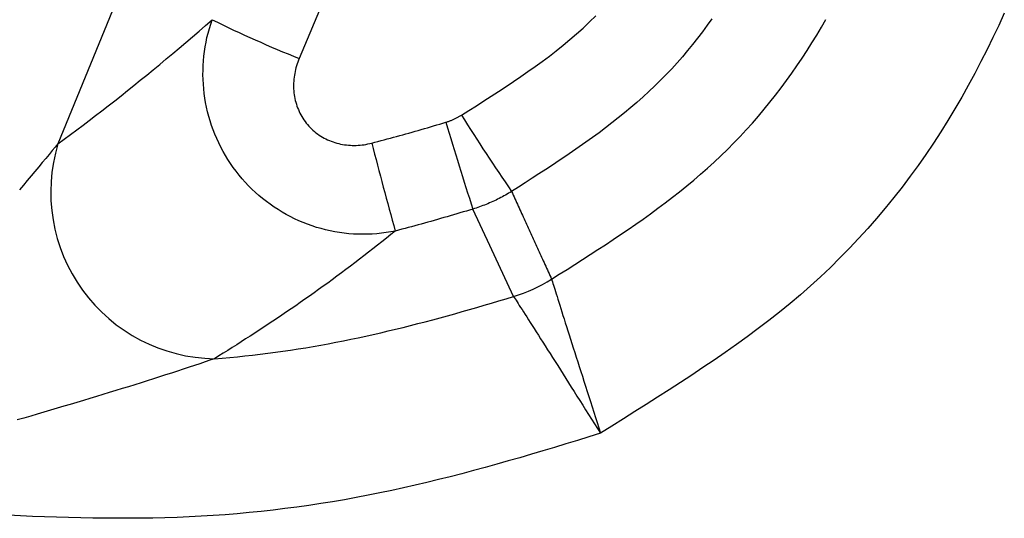
# Model space of a CAD drawing. Extents: x 0.5 to 90, y 0.5 to 58.1.
# Drawn here: x 16.7 to 16.9, y 42.5 to 42.6 of the extents above; entities that cross this region are included whole.
import ezdxf

# ---------------------------------------------------------------- set-up
doc = ezdxf.new("R2010")
doc.units = 0
doc.header["$LTSCALE"] = 2.6666666667
doc.layers.get('0').update_dxf_attribs({"linetype": 'CONTINUOUS'})

msp = doc.modelspace()

# ---------------------------------------------------------------- linework, layer by layer
at = {"color": 7, "linetype": 'CONTINUOUS'}
for p, q in [((16.7781038918, 42.7079366696), (16.7328399671, 42.5970769466)), ((16.8024286981249, 42.68636158169197), (16.77053241369196, 42.61041796165175))]:
    msp.add_line(p, q, dxfattribs=at)
for points in [[(16.880762440087718, 42.61748667846747), (16.879888912816714, 42.61557970316067), (16.8789907422264, 42.61368281961688), (16.878067106200376, 42.61179636450359), (16.877117182622236, 42.60992067448825), (16.876140149375583, 42.60805608623835), (16.87513518434401, 42.60620293642133), (16.874101465411115, 42.60436156170469), (16.8730381704605, 42.602532298755875), (16.871945192904626, 42.60071951790498), (16.870822969283914, 42.59892765093112), (16.869671492173858, 42.59715712667524), (16.86849075414998, 42.59540837397841), (16.86728074778779, 42.59368182168156), (16.866041465662793, 42.59197789862572), (16.8647729003505, 42.59029703365186), (16.863475044426426, 42.588639655601), (16.862147890466073, 42.58700619331412), (16.86079143104496, 42.585397075632216), (16.85940565873859, 42.58381273139628), (16.857990566122485, 42.582253589447305), (16.85654614577214, 42.5807200786263), (16.85507239026307, 42.57921262777424), (16.853569292170793, 42.57773166573213), (16.852036844070813, 42.57627762134096), (16.85047503853864, 42.57485092344173), (16.848883868149784, 42.57345200087543), (16.847266518228224, 42.572083182058144), (16.845627182790714, 42.57074510117008), (16.84396736745193, 42.56943564569845), (16.842288577826555, 42.56815270313043), (16.840592319529257, 42.56689416095322), (16.838880098174723, 42.56565790665401), (16.837153419377625, 42.56444182772001), (16.835413788752646, 42.5632438116384), (16.833662711914457, 42.56206174589637), (16.831901694477736, 42.56089351798113), (16.830132242057164, 42.559737015379866), (16.82835586026742, 42.55859012557977), (16.826574054723178, 42.557450736068034), (16.824788331039116, 42.55631673433186), (16.823000194829913, 42.555186007858424), (16.821211151710248, 42.55405644413494), (16.819422707294795, 42.5529259306486), (16.81763636719823, 42.55179235488659)], [(16.73283996710703, 42.5970769466357), (16.733813371236867, 42.59778823044191), (16.734789589731903, 42.598508181953626), (16.735768607964516, 42.59923676745276), (16.736750411307092, 42.59997395322119), (16.737734985132, 42.600719705540804), (16.738722314811625, 42.60147399069349), (16.739712385718345, 42.602236774961135), (16.74070518322454, 42.60300802462564), (16.741700692702597, 42.60378770596886), (16.742698899524882, 42.604575785272715), (16.743699789063786, 42.60537222881908), (16.74470334669168, 42.60617700288984), (16.745709557780945, 42.6069900737669), (16.746718407703966, 42.60781140773212), (16.74772988183312, 42.60864097106741), (16.748743965540783, 42.60947873005464), (16.74976064419934, 42.61032465097572), (16.750779903181165, 42.61117870011251), (16.75180172785864, 42.612040843746925), (16.75282610360415, 42.612911048160825), (16.753853015790064, 42.61378927963613), (16.75488244978877, 42.61467550445471), (16.755914390972638, 42.61556968889845), (16.75694882471406, 42.61647179924923)], [(16.78556991560159, 42.58342298902723), (16.78485146737709, 42.58328390460362), (16.78412940089024, 42.583166533299305), (16.783404286797662, 42.583070855080614), (16.782676695755978, 42.58299684991392), (16.781947198421808, 42.582944497765546), (16.781216365451765, 42.58291377860186), (16.78048476750248, 42.58290467238922), (16.779752975230576, 42.58291715909396), (16.779021559292662, 42.58295121868243), (16.778291090345366, 42.58300683112099), (16.77756213904531, 42.58308397637599), (16.77683527604911, 42.58318263441377), (16.77611107201339, 42.58330278520069), (16.775390097594766, 42.5834444087031), (16.774672923449863, 42.58360748488733), (16.773960120235305, 42.58379199371976), (16.773252258607705, 42.58399791516672), (16.77254990922369, 42.58422522919457), (16.77185427036315, 42.584473642330856), (16.771166484855257, 42.58474267506881), (16.77048704018053, 42.585032028323376), (16.76981642381948, 42.5853414030095), (16.769155123252645, 42.58567050004213), (16.768503625960534, 42.5860190203362), (16.76786241942367, 42.586386664806646), (16.767231991122575, 42.586773134368414), (16.766612828537777, 42.58717812993642), (16.76600541914979, 42.58760135242564), (16.765410250439132, 42.58804250275099), (16.76482780988633, 42.5885012818274), (16.764258584971902, 42.58897739056983), (16.763703063176372, 42.58947052989321), (16.76316173198026, 42.589980400712484), (16.76263507886409, 42.59050670394258), (16.76212359130838, 42.59104914049846), (16.76162775679365, 42.591607411295044), (16.76114876235102, 42.59218053728793), (16.76068762204864, 42.59276731582873), (16.76024456392259, 42.59336711242638), (16.759819816008978, 42.593979292589836), (16.759413606343866, 42.594603221828045), (16.759026162963345, 42.59523826564994), (16.7586577139035, 42.59588378956446), (16.758308487200416, 42.596539159080585), (16.75797871089018, 42.597203739707226), (16.75766861300887, 42.59787689695335), (16.757378421592577, 42.5985579963279), (16.757108364677382, 42.59924640333981), (16.756858670299373, 42.59994148349803), (16.75662956649463, 42.600642602311524), (16.75642128129924, 42.601349125289204), (16.756234042749288, 42.60206041794005), (16.756068078880855, 42.60277584577298), (16.75592361773003, 42.60349477429696), (16.755800640861178, 42.60421687998494), (16.755698961675034, 42.60494188307228), (16.75561855596225, 42.60566921471151), (16.755559399513476, 42.606398306055176), (16.755521468119355, 42.6071285882558), (16.75550473757054, 42.607859492465906), (16.75550918365767, 42.60859044983803), (16.7555347821714, 42.60932089152472), (16.75558150890237, 42.61005024867848), (16.755649339641238, 42.61077795245189), (16.75573825017865, 42.61150343399743), (16.755848216305246, 42.612226124467654), (16.755979213811678, 42.6129454550151), (16.756131218488598, 42.61366085679231), (16.756304206126647, 42.61437176095178), (16.75649815251647, 42.615077598646074), (16.75671303344873, 42.61577780102771), (16.75694882471406, 42.61647179924923)], [(16.79590392488449, 42.6015443651654), (16.79706811355224, 42.60228343417458), (16.798233387332456, 42.60302349429759), (16.79939839672215, 42.60376590826567), (16.8005617922183, 42.60451203881011), (16.80172222431789, 42.605263248662126), (16.802878343517918, 42.606020900553006), (16.804028800315375, 42.60678635721401), (16.805172245207245, 42.607560981376395), (16.806307328690522, 42.608346135771406), (16.80743270126219, 42.60914318313033), (16.808547013419243, 42.60995348618439), (16.80964891565867, 42.61077840766486), (16.810737058477457, 42.61161931030301), (16.811810092372593, 42.61247755683009), (16.812866667841075, 42.613354509977356), (16.81390543537988, 42.614251532476075), (16.81492504548601, 42.6151699870575), (16.81592414865645, 42.61611123645288), (16.81689896758878, 42.61707607562652)], [(16.83505766512175, 42.616614061827974), (16.83432910733299, 42.61559438411024), (16.833584744685695, 42.614586415356065), (16.832824344853684, 42.613590543765724), (16.832047675510754, 42.61260715753943), (16.83125450433072, 42.611636644877386), (16.830444598987384, 42.61067939397985), (16.829617727154567, 42.60973579304705), (16.828773656506065, 42.6088062302792), (16.82791215471569, 42.60789109387653), (16.82703298945726, 42.60699077203928), (16.82613592840458, 42.606105652967685), (16.825221373233855, 42.60523585895398), (16.82429059416743, 42.6043810022466), (16.8233446616983, 42.603540705980016), (16.82238464631946, 42.6027145932887), (16.821411618523904, 42.60190228730712), (16.82042664880463, 42.60110341116976), (16.819430807654637, 42.600317588011116), (16.818425165566918, 42.599544440965616), (16.817410793034476, 42.59878359316778), (16.816388760550293, 42.598034667752046), (16.81536013860738, 42.597297287852925), (16.81432542010656, 42.59656999415607), (16.813284776035886, 42.59585102813721), (16.812238794019184, 42.59513956411588), (16.811188061680266, 42.594434776411575), (16.810133166642967, 42.59373583934382), (16.80907469653111, 42.59304192723214), (16.80801323896851, 42.59235221439606), (16.806949381578995, 42.59166587515507), (16.805883711986393, 42.59098208382872), (16.804816817814515, 42.5903000147365), (16.8037492866872, 42.58961884219797)], [(16.80999485043721, 42.57590501278183), (16.811201206683723, 42.576666765615954), (16.812407465617582, 42.57742948312794), (16.8136129186324, 42.57819402679721), (16.814816857121805, 42.57896125810319), (16.81601857247942, 42.579732038525314), (16.817217356098865, 42.58050722954298), (16.818412499373768, 42.581287692635634), (16.819603293697746, 42.582074289282694), (16.820789030464425, 42.5828678809636), (16.821969001067426, 42.58366932915775), (16.82314249690037, 42.58447949534458), (16.82430880935689, 42.58529924100353), (16.8254672298306, 42.58612942761401), (16.826617049715118, 42.58697091665543), (16.827757560404088, 42.58782456960726), (16.828888053291102, 42.58869124794886), (16.830007819769804, 42.58957181315971), (16.831116151233818, 42.590467126719204), (16.832212339076754, 42.59137805010679), (16.833295674692252, 42.59230544480188), (16.83436544947391, 42.59325017228389), (16.835420954815376, 42.59421309403226), (16.83646003392381, 42.59519287577939), (16.83748105206787, 42.59618756794522), (16.83848408373336, 42.597197109040465), (16.839469203406125, 42.59822143757589), (16.84043648557197, 42.59926049206218), (16.841386004716732, 42.60031421101008), (16.84231783532622, 42.601382532930316), (16.843232051886268, 42.602465396333635), (16.84412872888269, 42.60356273973072), (16.845007940801324, 42.604674501632346), (16.84586976212797, 42.6058006205492), (16.846714741999218, 42.60694159575443), (16.84754338491592, 42.60809736616268), (16.848355698410337, 42.60926702974704), (16.849151690014732, 42.610449684480585), (16.849931367261366, 42.61164442833637), (16.850694737682495, 42.61285035928747), (16.851441808810392, 42.61406657530698), (16.852172588177297, 42.615292174367916), (16.852887083315487, 42.616526254443414)], [(16.77053241384784, 42.61041796161465), (16.770417567389913, 42.6101323845763), (16.770310481165957, 42.60984412575818), (16.770211244269078, 42.60955340185976), (16.770119945792395, 42.609260429580495), (16.770036674829022, 42.60896542561985), (16.769961520472076, 42.60866860667727), (16.769894571814667, 42.608370189452245), (16.769835917949912, 42.608070390644215), (16.769785647970924, 42.607769426952636), (16.769743850970816, 42.60746751507699), (16.7697106160427, 42.60716487171673), (16.769686032279697, 42.60686171357131), (16.769670188774917, 42.60655825734021), (16.76966317462147, 42.60625471972287), (16.769665078912478, 42.60595131741876), (16.76967599074105, 42.605648267127336), (16.7696959992003, 42.605345785548074), (16.769725193383344, 42.605044089380414), (16.76976380575977, 42.604743289164865), (16.76981197762475, 42.60444356891725), (16.769869661309784, 42.604145255550016), (16.769936809146365, 42.603848675975655), (16.770013373465986, 42.603554157106636), (16.770099306600148, 42.603262025855415), (16.77019456088034, 42.60297260913447), (16.770299088638073, 42.602686233856275), (16.770412842204824, 42.60240322693329), (16.770535773912098, 42.60212391527799), (16.77066783609139, 42.60184862580284), (16.770808981074193, 42.60157768542031), (16.770959161192007, 42.60131142104288), (16.77111832877632, 42.601050159583), (16.77128643615864, 42.60079422795315), (16.77146343567045, 42.6005439530658), (16.771649279643256, 42.60029966183343), (16.771843920408543, 42.600061681168484), (16.77204678773017, 42.59983077195931), (16.77225716643623, 42.599607547342), (16.772474791454602, 42.59939211260069), (16.772699397713183, 42.59918457301954), (16.772930720139836, 42.598985033882634), (16.77316849366246, 42.59879360047416), (16.773412453208923, 42.59861037807821), (16.773662333707122, 42.59843547197896), (16.77391787008493, 42.59826898746052), (16.774178797270224, 42.59811102980703), (16.774444850190896, 42.59796170430262), (16.774715763774825, 42.59782111623144), (16.77499127294989, 42.5976893708776), (16.775271112643974, 42.597566573525256), (16.77555501778496, 42.59745282945854), (16.775842723300734, 42.597348243961584), (16.77613396411917, 42.59725292231852), (16.776428475168156, 42.597166969813486), (16.776725577672295, 42.597090471392875), (16.77702461945466, 42.597023392129564), (16.77732537534083, 42.596965657497435), (16.777627620156384, 42.59691719297039), (16.777931128726898, 42.59687792402227), (16.77823567587795, 42.59684777612702), (16.77854103643513, 42.596826674758475), (16.778846985224007, 42.59681454539053), (16.779153297070163, 42.59681131349708), (16.779459746799176, 42.596816904551986), (16.779766109236633, 42.596831244029154), (16.7800721592081, 42.59685425740245), (16.780377671539163, 42.59688587014577), (16.780682421055406, 42.59692600773299), (16.7809861825824, 42.59697459563799), (16.781288730945725, 42.59703155933467), (16.781589840970966, 42.597096824296884), (16.7818892874837, 42.59717031599855)], [(16.7818892874837, 42.59717031599855), (16.782374813357563, 42.59729700171762), (16.782860093193072, 42.597424639175394), (16.783345130222397, 42.59755321013949), (16.783829927677743, 42.59768269637756), (16.784314488791274, 42.597813079657215), (16.784798816795174, 42.5979443417461), (16.78528291492163, 42.59807646441183), (16.785766786402824, 42.598209429422056), (16.786250434470944, 42.5983432185444), (16.786733862358158, 42.59847781354648), (16.787217073296663, 42.59861319619594), (16.787700070518632, 42.59874934826042), (16.78818285725625, 42.598886251507516), (16.788665436741702, 42.5990238877049), (16.78914781220717, 42.599162238620195), (16.789629986884837, 42.59930128602102), (16.790111964006876, 42.599441011675), (16.790593746805477, 42.599581397349766), (16.791075338512826, 42.59972242481295), (16.791556742361102, 42.59986407583221), (16.792037961582484, 42.60000633217514), (16.79251899940916, 42.6001491756094), (16.792999859073305, 42.600292587902594), (16.79348054380711, 42.60043655082237)], [(16.79348054380711, 42.60043655082237), (16.793586739672115, 42.600469093775025), (16.793692626595, 42.600502887057885), (16.793798184787402, 42.600537921625694), (16.793903394460948, 42.60057418843315), (16.79400823582727, 42.60061167843497), (16.794112689098, 42.60065038258586), (16.79421673448477, 42.600690291840536), (16.794320352199215, 42.60073139715371), (16.794423522452952, 42.60077368948009), (16.79452622545763, 42.6008171597744), (16.79462844142487, 42.600861798991346), (16.794730150566302, 42.60090759808563), (16.794831333093562, 42.60095454801198), (16.794931969218283, 42.6010026397251), (16.795032039152087, 42.601051864179695), (16.79513152310662, 42.60110221233051), (16.79523040129349, 42.6011536751322), (16.795328653924358, 42.60120624353954), (16.79542626121083, 42.601259908507195), (16.79552320336455, 42.6013146609899), (16.795619460597145, 42.60137049194236), (16.795715013120248, 42.601427392319295), (16.795809841145488, 42.6014853530754), (16.7959039248845, 42.6015443651654)], [(16.73283996710691, 42.59707694663533), (16.73241085871434, 42.596555652039164), (16.73194739452574, 42.59599450146478), (16.731453151539444, 42.595397979783414), (16.730931706753776, 42.59477057186628), (16.73038663716706, 42.59411676258459), (16.72982151977762, 42.59344103680955), (16.729239931583784, 42.592747879412386), (16.728645449583887, 42.59204177526435), (16.728041650776245, 42.5913272092366), (16.72742940431851, 42.590605249290185), (16.726807752086373, 42.589874598611715)], [(16.8037492866872, 42.58961884219797), (16.803511493853417, 42.58947089345742), (16.803272411165008, 42.58932577223847), (16.803032038603405, 42.58918347858243), (16.80279037615003, 42.58904401253056), (16.8025474237863, 42.58890737412415), (16.802303181493638, 42.58877356340445), (16.802057649253474, 42.58864258041277), (16.801810827047223, 42.58851442519036), (16.801562714856313, 42.58838909777851), (16.80131331266216, 42.588266598218496), (16.80106262044619, 42.588146926551595), (16.80081063818983, 42.588030082819074), (16.800557365874496, 42.58791606706221), (16.800302803481614, 42.5878048793223), (16.80004695099261, 42.5876965196406), (16.799789808388898, 42.58759098805838), (16.79953137565191, 42.58748828461694), (16.799271652763057, 42.58738840935753), (16.799010639703774, 42.58729136232145), (16.79874833645548, 42.587197143549965), (16.79848474299959, 42.58710575308435), (16.79821985931754, 42.587017190965895), (16.79795368539074, 42.586931457235856), (16.79768622120062, 42.58684855193552)], [(16.80374928668722, 42.58961884219799), (16.803878919953714, 42.58933279582535), (16.80400857219025, 42.58904676375942), (16.804138243489092, 42.58876074602439), (16.8042679339425, 42.58847474264447), (16.804397643642748, 42.58818875364384), (16.804527372682106, 42.58790277904669), (16.804657121152836, 42.587616818877216), (16.804786889147206, 42.587330873159594), (16.804916676757486, 42.58704494191802), (16.80504648407594, 42.58675902517669), (16.805176311194835, 42.58647312295978), (16.805306158206438, 42.5861872352915), (16.805436025203022, 42.58590136219602), (16.805565912276847, 42.58561550369755), (16.80569581952018, 42.58532965982025), (16.805825747025295, 42.585043830588326), (16.80595569488445, 42.58475801602597), (16.806085663189922, 42.58447221615739), (16.806215652033973, 42.58418643100674), (16.806345661508864, 42.58390066059822), (16.806475691706872, 42.58361490495603), (16.806605742720265, 42.58332916410437), (16.806735814641307, 42.583043438067406), (16.80686590756226, 42.58275772686934), (16.80699602157539, 42.58247203053435), (16.807126156772974, 42.58218634908663), (16.807256313247827, 42.58190068254983), (16.80738649112628, 42.58161503096123), (16.80751669055242, 42.58132939438123), (16.807646911664033, 42.58104377285942), (16.807777154598938, 42.58075816644545), (16.80790741949492, 42.58047257518892), (16.80803770648979, 42.580186999139485), (16.808168015721343, 42.579901438346745), (16.808298347327373, 42.57961589286033), (16.80842870144569, 42.57933036272986), (16.80855907821409, 42.57904484800497), (16.808689477770365, 42.57875934873527), (16.80881990025233, 42.57847386497041), (16.808950345797776, 42.57818839675999), (16.8090808145445, 42.57790294415363), (16.809211306630317, 42.57761750720097), (16.809341822193012, 42.57733208595164), (16.809472361370382, 42.577046680455226), (16.809602924300243, 42.5767612907614), (16.809733511120385, 42.576475916919755), (16.809864121968605, 42.576190558979924), (16.80999475698271, 42.57590521699154)], [(16.79768622120062, 42.58684855193552), (16.79718379104101, 42.586697526737325), (16.796681174068457, 42.58654708832244), (16.796178367110322, 42.586397255015804), (16.795675366993986, 42.58624804514232), (16.795172170546824, 42.58609947702694), (16.794668774596207, 42.585951568994595), (16.794165175969514, 42.5858043393702), (16.793661371494114, 42.585657806478665), (16.793157357997387, 42.585511988644946), (16.792653132306704, 42.58536690419397), (16.79214869124944, 42.58522257145065), (16.791644031652975, 42.58507900873993), (16.79113915034467, 42.58493623438672), (16.790634044151915, 42.58479426671597), (16.790128709902078, 42.58465312405259), (16.789623144422528, 42.584512824721514), (16.78911734454065, 42.58437338704768), (16.788611307083805, 42.58423482935598), (16.788105028879382, 42.58409716997139), (16.787598506754748, 42.58396042721882), (16.787091737537278, 42.58382461942319), (16.78658471805434, 42.58368976490941), (16.786077445133323, 42.58355588200246), (16.78556991560159, 42.58342298902723)], [(16.78556991560172, 42.58342298902728), (16.784874720532827, 42.58286234991869), (16.784177990835747, 42.582304047826966), (16.78347977492815, 42.58174815830931), (16.782780121227688, 42.58119475692292), (16.78207907815202, 42.58064391922503), (16.781376694118812, 42.580095720772825), (16.780673017545723, 42.57955023712353), (16.779968096850418, 42.579007543834344), (16.779261980450546, 42.57846771646247), (16.77855471676378, 42.577930830565116), (16.77784635420777, 42.5773969616995), (16.777136941200187, 42.57686618542284), (16.776426526158676, 42.576338577292304), (16.775715157500915, 42.57581421286515), (16.775002883644557, 42.57529316769854), (16.77428975300726, 42.574775517349714), (16.773575814006687, 42.57426133737587), (16.772861115060493, 42.57375070333421), (16.77214570458635, 42.57324369078195), (16.771429631001915, 42.572740375276304), (16.770713320848614, 42.572240898199205), (16.769997255747242, 42.57174532428017), (16.769281566734517, 42.57125361409777), (16.768566384847134, 42.570765728230526), (16.767851841121807, 42.57028162725699), (16.767138066595233, 42.56980127175569), (16.766425192304133, 42.56932462230522), (16.765713349285207, 42.56885163948409), (16.765002668575157, 42.568382283870854), (16.764293281210694, 42.56791651604406), (16.763585318228525, 42.56745429658225), (16.762878910665357, 42.56699558606398), (16.762174189557896, 42.56654034506779), (16.76147128594285, 42.56608853417224), (16.76077033085692, 42.56564011395585), (16.76007145533682, 42.56519504499718), (16.75937479041926, 42.564753287874794), (16.75868046714093, 42.56431480316721), (16.757988616538555, 42.56387955145299), (16.75729936964883, 42.56344749331068)], [(16.80999485043723, 42.57590501278183), (16.810055260339528, 42.57571091197062), (16.810124594873237, 42.575488339928846), (16.810202717493798, 42.575237799605894), (16.810289491656647, 42.57495979395122), (16.810384780817216, 42.5746548259142), (16.81048844843095, 42.57432339844425), (16.810600357953284, 42.57396601449079), (16.810720372839654, 42.57358317700323), (16.8108483565455, 42.57317538893097), (16.81098417252625, 42.57274315322343), (16.811127684237352, 42.572286972830014), (16.81127875513424, 42.571807350700134), (16.81143724867235, 42.5713047897832), (16.811603028307115, 42.57077979302862), (16.81177595749398, 42.57023286338581), (16.81195589968838, 42.56966450380418), (16.812142718345747, 42.569075217233134), (16.812336276921524, 42.56846550662208), (16.81253643887115, 42.56783587492045), (16.812743067650054, 42.56718682507763), (16.812955341300515, 42.56652049846965), (16.813172378461495, 42.56583915985334), (16.813393953483473, 42.56514349724937), (16.813619840716914, 42.5644341986784), (16.813849814512306, 42.56371195216108), (16.814083649220112, 42.56297744571807), (16.81432111919082, 42.56223136737003), (16.81456199877489, 42.56147440513762), (16.814806062322806, 42.56070724704149), (16.815053084185045, 42.5599305811023), (16.815302838712075, 42.55914509534072), (16.81555510025438, 42.55835147777739), (16.815809643162424, 42.557550416432974), (16.816066241786697, 42.55674259932814), (16.816324670477655, 42.55592871448353), (16.81658470358579, 42.55510944991981), (16.816846115461573, 42.55428549365763), (16.81710868045547, 42.55345753371766), (16.817372172917963, 42.55262625812056), (16.81763636719953, 42.55179235488697)], [(16.75729936964888, 42.56344749331073), (16.75849190247818, 42.563541269868104), (16.759683852959352, 42.563644494655456), (16.760875148289397, 42.563757055822826), (16.762065715665333, 42.56387884152027), (16.763255482284155, 42.56400973989782), (16.76444437534287, 42.5641496391055), (16.765632322038492, 42.564298427293366), (16.766819249568016, 42.564455992611464), (16.768005085128458, 42.564622223209824), (16.769189755916813, 42.56479700723849), (16.770373189130098, 42.56498023284749), (16.77155531196531, 42.56517178818688), (16.77273605161946, 42.565371561406685), (16.77391533528955, 42.56557944065697), (16.775093090172593, 42.56579531408774), (16.776269243465585, 42.566019069849055), (16.77744372236554, 42.56625059609097), (16.778616454069457, 42.56648978096348), (16.77978736577435, 42.56673651261667), (16.780956384677218, 42.566990679200565), (16.782123611726394, 42.567251759505794), (16.783289230505357, 42.56751917261645), (16.784453292163857, 42.56779271712274), (16.78561584785163, 42.56807219161486), (16.786776948718423, 42.56835739468302), (16.787936645913977, 42.56864812491742), (16.78909499058803, 42.568944180908254), (16.790252033890336, 42.569245361245734), (16.79140782697063, 42.56955146452007), (16.79256242097865, 42.56986228932145), (16.793715867064147, 42.57017763424009), (16.794868216376862, 42.57049729786618), (16.796019520066533, 42.57082107878994), (16.797169829282907, 42.571148775601564), (16.798319195175722, 42.57148018689125), (16.799467668894728, 42.571815111249215), (16.800615301589662, 42.572153347265655), (16.801762144410265, 42.572494693530764), (16.802908248506284, 42.57283894863477), (16.80405366502746, 42.57318591116785)], [(16.80405371250177, 42.57318580929839), (16.80416419766647, 42.57301383853282), (16.804290868696583, 42.572816593349756), (16.804433428336434, 42.57259451811772), (16.804591579330353, 42.57234805720528), (16.804765024422654, 42.57207765498098), (16.804953466357667, 42.57178375581334), (16.805156607879713, 42.571466804070944), (16.805374151733123, 42.571127244122316), (16.805605800662203, 42.570765520336), (16.80585125741129, 42.57038207708055), (16.806110224724712, 42.56997735872451), (16.80638240534678, 42.56955180963642), (16.80666750202182, 42.56910587418483), (16.806965217494167, 42.5686399967383), (16.80727525450813, 42.56815462166534), (16.807597315808042, 42.56765019333453), (16.807931104138227, 42.56712715611442), (16.808276322242996, 42.56658595437352), (16.808632672866686, 42.566027032480406), (16.808999858753623, 42.56545083480361), (16.809376447998822, 42.56485937857842), (16.809760971338847, 42.564254775731634), (16.810153075480297, 42.56363761266915), (16.810552407129762, 42.563008475796806), (16.810958612993858, 42.56236795152048), (16.811371339779164, 42.56171662624603), (16.811790234192305, 42.56105508637934), (16.812214942939864, 42.56038391832626), (16.812645112728447, 42.559703708492655), (16.813080390264652, 42.559015043284404), (16.813520422255078, 42.558318509107366), (16.813964855406333, 42.55761469236741), (16.81441333642501, 42.55690417947039), (16.81486551201771, 42.556187556822195), (16.81532102889104, 42.555465410828674), (16.815779533751588, 42.55473832789569), (16.81624067330597, 42.55400689442912), (16.81670409426077, 42.55327169683483), (16.817169443322598, 42.552533321518666), (16.81763636719805, 42.55179235488653)], [(16.7572993696484, 42.56344749331069), (16.756585089861808, 42.56320239344684), (16.755825169918197, 42.562943832192296), (16.755024721665283, 42.56267361574493), (16.754188856950787, 42.562393550302644), (16.75332268762242, 42.56210544206334), (16.75243132552789, 42.56181109722491), (16.75151988251492, 42.56151232198526), (16.750593470431212, 42.56121092254226), (16.74965720112449, 42.56090870509384), (16.748712175908306, 42.56060595728277), (16.747756711274125, 42.56030191053472), (16.746791741836546, 42.55999678672196), (16.745818202210163, 42.559690807716734), (16.744837027009567, 42.55938419539129), (16.743849150849357, 42.55907717161788), (16.742855508344118, 42.55876995826874), (16.741857034108445, 42.55846277721613), (16.74085466275694, 42.5581558503323), (16.73984885921595, 42.557849227516826), (16.738839519477672, 42.55754279636934), (16.73782672475541, 42.55723653531212), (16.736810556262505, 42.556930422767465), (16.735791095212278, 42.55662443715767), (16.73476842281805, 42.556318556905026), (16.733742620293157, 42.556012760431834), (16.732713768850907, 42.55570702616037), (16.73168194970464, 42.55540133251294), (16.730647244067672, 42.55509565791182), (16.729609733153335, 42.55478998077933), (16.728569498174956, 42.55448427953776), (16.72752662034585, 42.554178532609384), (16.726481180879343, 42.5538727184165)], [(16.81763636719823, 42.55179235488659), (16.815839093110153, 42.55123353651259), (16.814040884802083, 42.55067816950924), (16.81224156939704, 42.5501269683556), (16.81044097401807, 42.54958064753074), (16.808638925788213, 42.5490399215137), (16.806835251830492, 42.54850550478358), (16.805029779267958, 42.547978111819404), (16.803222335223637, 42.54745845710025), (16.801412746820564, 42.546947255105174), (16.799600841181782, 42.54644522031326), (16.797786445430322, 42.545953067203534), (16.795969386689222, 42.545471510255084), (16.794149492081523, 42.54500126394696), (16.79232658873025, 42.54454304275823), (16.790500503758448, 42.544097561167945), (16.78867106428915, 42.54366553365517), (16.78683809744539, 42.54324767469899), (16.78500143035021, 42.54284469877844), (16.783160975515038, 42.54245815814621), (16.78131686651184, 42.54208918303094), (16.779469262054473, 42.54173785487558), (16.777618320856785, 42.54140425512308), (16.775764201632626, 42.54108846521644), (16.773907063095844, 42.54079056659859), (16.77204706396029, 42.54051064071251), (16.770184362939812, 42.540248769001145), (16.76831911874826, 42.540005032907466), (16.766451490099488, 42.539779513874436), (16.764581635707337, 42.539572293345024), (16.762709714285663, 42.539383452762166), (16.760835884548307, 42.53921307356885), (16.75896030520913, 42.53906123720804), (16.757083134981976, 42.53892802512268), (16.75520453258069, 42.53881351875574), (16.753324656719133, 42.538717799550184), (16.751443666111143, 42.538640948948974), (16.749562039646037, 42.53858164648257), (16.747680176357083, 42.538538028524265), (16.74579811517406, 42.5385093617812), (16.743915895026777, 42.538494912960594), (16.74203355484501, 42.5384939487696), (16.740151133558552, 42.5385057359154), (16.738268670097188, 42.53852954110516), (16.73638620339072, 42.5385646310461), (16.734503772368925, 42.53861027244535), (16.7326214159616, 42.5386657320101), (16.730739173098534, 42.538730276447545), (16.72885708270951, 42.53880317246486), (16.726975183724328, 42.538883686769196), (16.72509351507277, 42.538971086067754)]]:
    msp.add_lwpolyline(points, dxfattribs=at)
at = {"color": 7, "linetype": 'CONTINUOUS', "flags": 128}
msp.add_lwpolyline([(16.8040536499, 42.5731859066), (16.8003466047, 42.5811388246), (16.7976862212, 42.5868485519)], dxfattribs=at)
at = {"color": 7, "linetype": 'CONTINUOUS'}
for centre, radius, start, end in [((16.8390008827, 42.7823137135), 0.185029945514158, 243.6756045647, 248.2819198452), ((17.3804312353, 42.7746612145), 0.6122624826999922, 196.5324764195, 197.8635917974), ((17.0727630573, 42.7751364305), 0.3267800243513259, 212.0879184498, 214.59096799379998), ((16.7577360215, 42.5894747227), 0.0260308919296891, 163.01949919990003, 269.03885416240007), ((17.4789288238, 42.7764251858), 0.719719683993642, 194.4220168962, 195.55498443149997), ((16.7964728953, 42.5975989416), 0.0255630557527399, 287.2507052334, 301.93553313670003)]:
    msp.add_arc(centre, radius, start, end, dxfattribs=at)

doc.saveas('drawing.dxf')
